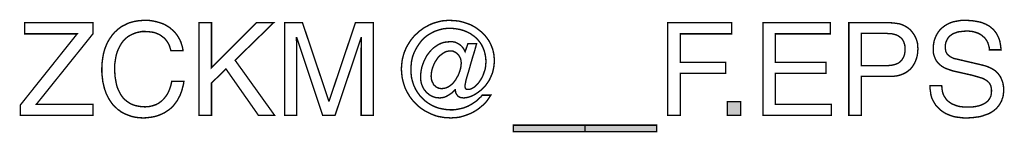
# Model space of a CAD drawing. Extents: x -2.48 to 2.48, y -3.67 to 3.66.
# Drawn here: x 0.36 to 2.48, y -3.67 to -3.43 of the extents above; entities that cross this region are included whole.
import ezdxf

# ---------------------------------------------------------------- set-up
doc = ezdxf.new("R2010")
doc.units = 0
doc.header["$LTSCALE"] = 0.000394
doc.layers.add('PLAN_1', color=7, linetype='CONTINUOUS')

msp = doc.modelspace()

# ---------------------------------------------------------------- linework, layer by layer
at = {"layer": 'PLAN_1', "linetype": 'CONTINUOUS', "const_width": 0.003}
for points in [[(0.518126, -3.631154), (0.361472, -3.631154), (0.361472, -3.608709), (0.483772, -3.455717), (0.370634, -3.455717), (0.370634, -3.431898), (0.518126, -3.431898), (0.518126, -3.455256), (0.395827, -3.607335), (0.518126, -3.607335), (0.518126, -3.631154)], [(0.68578, -3.491902), (0.683945, -3.485488), (0.682114, -3.479992), (0.679366, -3.474953), (0.676618, -3.470831), (0.673409, -3.466709), (0.669744, -3.463504), (0.666083, -3.460756), (0.662417, -3.458008), (0.658295, -3.456173), (0.654173, -3.454343), (0.650047, -3.452969), (0.645469, -3.452051), (0.637681, -3.451134), (0.629894, -3.450677), (0.62348, -3.450677), (0.61661, -3.452051), (0.610657, -3.453425), (0.604701, -3.455717), (0.598748, -3.458465), (0.593248, -3.461669), (0.588213, -3.465791), (0.58363, -3.470374), (0.579508, -3.47587), (0.575843, -3.481827), (0.572638, -3.488236), (0.56989, -3.49511), (0.567598, -3.502898), (0.566224, -3.511142), (0.56485, -3.520303), (0.56485, -3.529465), (0.56485, -3.538165), (0.565307, -3.54687), (0.566681, -3.554657), (0.568055, -3.562445), (0.56989, -3.569772), (0.572638, -3.576646), (0.575843, -3.583055), (0.579051, -3.588555), (0.583173, -3.594051), (0.588213, -3.59863), (0.590961, -3.600921), (0.593709, -3.602752), (0.596457, -3.604587), (0.599661, -3.606417), (0.60287, -3.607791), (0.606531, -3.609165), (0.60974, -3.610083), (0.613862, -3.611), (0.622106, -3.612374), (0.630811, -3.612831), (0.634016, -3.612374), (0.637681, -3.612374), (0.641803, -3.611457), (0.645925, -3.610539), (0.650047, -3.609165), (0.654173, -3.607791), (0.658295, -3.6055), (0.662417, -3.602752), (0.666539, -3.599547), (0.670205, -3.595882), (0.673866, -3.591303), (0.677531, -3.586264), (0.68074, -3.580307), (0.683488, -3.573437), (0.68578, -3.56611), (0.68761, -3.557862), (0.71372, -3.557862), (0.712803, -3.564732), (0.710972, -3.571146), (0.709598, -3.577102), (0.707307, -3.583055), (0.705472, -3.588094), (0.702724, -3.593134), (0.700437, -3.597717), (0.697689, -3.601839), (0.69448, -3.605961), (0.691732, -3.609626), (0.688528, -3.612831), (0.685319, -3.616035), (0.682114, -3.618783), (0.678449, -3.621075), (0.675244, -3.623366), (0.671579, -3.625657), (0.664709, -3.628862), (0.657835, -3.63161), (0.651421, -3.633445), (0.645012, -3.634819), (0.634016, -3.636193), (0.626689, -3.63665), (0.617984, -3.636193), (0.60974, -3.635276), (0.601496, -3.633445), (0.593709, -3.630697), (0.585921, -3.627488), (0.578134, -3.623366), (0.574925, -3.620618), (0.571264, -3.618327), (0.568055, -3.615122), (0.56485, -3.612374), (0.561642, -3.609165), (0.558894, -3.6055), (0.556146, -3.601839), (0.553398, -3.597717), (0.551106, -3.593591), (0.548819, -3.589012), (0.546528, -3.584429), (0.544697, -3.579394), (0.542862, -3.574354), (0.541488, -3.568858), (0.540114, -3.562902), (0.53874, -3.556949), (0.538283, -3.550992), (0.537366, -3.544122), (0.536909, -3.537709), (0.536909, -3.530378), (0.537366, -3.519386), (0.53874, -3.508394), (0.540571, -3.498315), (0.543319, -3.488236), (0.545154, -3.483657), (0.546984, -3.479079), (0.548819, -3.474953), (0.551106, -3.470831), (0.553398, -3.466709), (0.556146, -3.463043), (0.558894, -3.458921), (0.561642, -3.455717), (0.56485, -3.452051), (0.568055, -3.449303), (0.571264, -3.446098), (0.574925, -3.443346), (0.578591, -3.440598), (0.582713, -3.438311), (0.586835, -3.436476), (0.590961, -3.434189), (0.595083, -3.432354), (0.599661, -3.43098), (0.604701, -3.429606), (0.609283, -3.428689), (0.614319, -3.427776), (0.619358, -3.427315), (0.624398, -3.426858), (0.629894, -3.426858), (0.639055, -3.426858), (0.648217, -3.428232), (0.656004, -3.430063), (0.663791, -3.432354), (0.671118, -3.435102), (0.677531, -3.438768), (0.683488, -3.442433), (0.688528, -3.447012), (0.693563, -3.451594), (0.697689, -3.456634), (0.70135, -3.46213), (0.704559, -3.467626), (0.707307, -3.473579), (0.709138, -3.479535), (0.710972, -3.485488), (0.711886, -3.491902), (0.68578, -3.491902)], [(0.773268, -3.631154), (0.74624, -3.631154), (0.74624, -3.431898), (0.773268, -3.431898), (0.773268, -3.528547), (0.869917, -3.431898), (0.90702, -3.431898), (0.82411, -3.512516), (0.909311, -3.631154), (0.8745, -3.631154), (0.804413, -3.531295), (0.773268, -3.561528), (0.773268, -3.631154)], [(1.09574, -3.631154), (1.09574, -3.513433), (1.09574, -3.510685), (1.09574, -3.506102), (1.09574, -3.50015), (1.09574, -3.493736), (1.09574, -3.486406), (1.096201, -3.478618), (1.096201, -3.471291), (1.096201, -3.463961), (1.09574, -3.463961), (1.039402, -3.631154), (1.012835, -3.631154), (0.956949, -3.463961), (0.956031, -3.463961), (0.956492, -3.471291), (0.956492, -3.478618), (0.956492, -3.486406), (0.956492, -3.493736), (0.956492, -3.50015), (0.956949, -3.506102), (0.956949, -3.510685), (0.956949, -3.513433), (0.956949, -3.631154), (0.930839, -3.631154), (0.930839, -3.431898), (0.969319, -3.431898), (1.026118, -3.600465), (1.026575, -3.600465), (1.083374, -3.431898), (1.12185, -3.431898), (1.12185, -3.631154), (1.09574, -3.631154)], [(1.325689, -3.476787), (1.344469, -3.476787), (1.340346, -3.491902), (1.335764, -3.506559), (1.331642, -3.52076), (1.327976, -3.534043), (1.324315, -3.545953), (1.321567, -3.555575), (1.320193, -3.562902), (1.319276, -3.567484), (1.319276, -3.569315), (1.319732, -3.570689), (1.320193, -3.57252), (1.32065, -3.573437), (1.321567, -3.574354), (1.32248, -3.574811), (1.323854, -3.575268), (1.325228, -3.575268), (1.328894, -3.575268), (1.332102, -3.574354), (1.335764, -3.57252), (1.339429, -3.570232), (1.342638, -3.567484), (1.345843, -3.564276), (1.349047, -3.56061), (1.351799, -3.556488), (1.354547, -3.552366), (1.357295, -3.547327), (1.359126, -3.542748), (1.360957, -3.537252), (1.362791, -3.532213), (1.363709, -3.526717), (1.364165, -3.52122), (1.364622, -3.51572), (1.364165, -3.507476), (1.362791, -3.499689), (1.360957, -3.492362), (1.358209, -3.485488), (1.355004, -3.479079), (1.351339, -3.473579), (1.34676, -3.468083), (1.34172, -3.463043), (1.336224, -3.458921), (1.330268, -3.454799), (1.323854, -3.451594), (1.316984, -3.448846), (1.309657, -3.446555), (1.302327, -3.445181), (1.294996, -3.444264), (1.287213, -3.443807), (1.28263, -3.443807), (1.278051, -3.444264), (1.273469, -3.44472), (1.269346, -3.445638), (1.261102, -3.447929), (1.253315, -3.450677), (1.245528, -3.454799), (1.238657, -3.458921), (1.232244, -3.463961), (1.226287, -3.469917), (1.221252, -3.476327), (1.216669, -3.483201), (1.212547, -3.490528), (1.208882, -3.498315), (1.206134, -3.506102), (1.204303, -3.514807), (1.203386, -3.523508), (1.202929, -3.532669), (1.203386, -3.541831), (1.204303, -3.550535), (1.206591, -3.55878), (1.209343, -3.567024), (1.213004, -3.574811), (1.217126, -3.581681), (1.222165, -3.588555), (1.227661, -3.594508), (1.233618, -3.600004), (1.240488, -3.605043), (1.247358, -3.609165), (1.255146, -3.612831), (1.262933, -3.615579), (1.271638, -3.617409), (1.280339, -3.618783), (1.289043, -3.619244), (1.294083, -3.619244), (1.298661, -3.618783), (1.303701, -3.61787), (1.308283, -3.616953), (1.312862, -3.616035), (1.317441, -3.614661), (1.322024, -3.612831), (1.326602, -3.611), (1.330728, -3.608709), (1.33485, -3.606417), (1.338972, -3.603669), (1.343094, -3.600921), (1.34676, -3.597717), (1.349965, -3.594508), (1.35363, -3.591303), (1.356378, -3.587638), (1.375157, -3.587638), (1.371492, -3.593134), (1.367831, -3.59863), (1.363709, -3.603669), (1.359126, -3.608248), (1.354087, -3.612374), (1.349047, -3.616496), (1.344012, -3.620161), (1.338512, -3.623366), (1.332559, -3.626571), (1.326602, -3.628862), (1.32065, -3.631154), (1.314693, -3.632984), (1.308283, -3.634819), (1.30187, -3.635732), (1.294996, -3.636193), (1.288587, -3.63665), (1.283087, -3.636193), (1.277591, -3.636193), (1.272094, -3.635276), (1.267055, -3.634358), (1.261559, -3.633445), (1.25652, -3.632071), (1.251941, -3.630236), (1.246902, -3.628406), (1.242323, -3.626114), (1.23774, -3.623823), (1.233161, -3.621535), (1.229035, -3.618783), (1.224913, -3.616035), (1.220791, -3.612831), (1.217126, -3.609626), (1.213465, -3.605961), (1.209799, -3.602295), (1.206591, -3.59863), (1.203386, -3.594508), (1.200181, -3.590386), (1.19789, -3.586264), (1.195142, -3.581681), (1.19285, -3.577102), (1.190559, -3.57252), (1.188728, -3.567484), (1.187354, -3.562902), (1.18598, -3.557862), (1.184606, -3.552366), (1.183689, -3.547327), (1.183232, -3.541831), (1.182772, -3.536791), (1.182315, -3.531295), (1.182772, -3.525799), (1.183232, -3.520303), (1.183689, -3.515264), (1.184606, -3.509768), (1.18598, -3.504728), (1.187354, -3.499689), (1.188728, -3.49511), (1.19102, -3.490071), (1.19285, -3.485488), (1.195142, -3.481366), (1.19789, -3.476787), (1.200638, -3.472665), (1.203386, -3.468543), (1.206591, -3.464417), (1.209799, -3.460756), (1.213465, -3.457091), (1.217126, -3.453882), (1.220791, -3.45022), (1.224913, -3.447472), (1.229035, -3.444264), (1.233161, -3.441516), (1.23774, -3.439224), (1.241862, -3.436937), (1.246902, -3.434646), (1.25148, -3.432811), (1.256063, -3.431437), (1.261102, -3.430063), (1.266142, -3.428689), (1.271177, -3.427776), (1.276677, -3.427315), (1.281713, -3.426858), (1.287213, -3.426858), (1.296831, -3.427315), (1.305992, -3.428232), (1.315154, -3.430524), (1.323854, -3.433272), (1.332102, -3.436476), (1.339886, -3.440598), (1.347217, -3.445638), (1.354087, -3.451134), (1.3605, -3.457091), (1.365996, -3.463504), (1.371035, -3.470831), (1.375157, -3.478618), (1.376531, -3.482283), (1.378366, -3.486406), (1.37974, -3.490988), (1.380654, -3.49511), (1.381571, -3.499689), (1.382028, -3.503811), (1.382488, -3.50885), (1.382488, -3.513433), (1.382488, -3.518012), (1.382028, -3.522594), (1.381571, -3.526717), (1.380654, -3.531295), (1.378823, -3.539539), (1.375618, -3.54687), (1.372409, -3.554201), (1.368287, -3.56061), (1.363709, -3.567024), (1.358669, -3.572063), (1.35363, -3.577102), (1.348134, -3.581224), (1.342638, -3.58489), (1.337138, -3.588094), (1.331642, -3.590386), (1.326146, -3.592217), (1.321106, -3.593134), (1.316528, -3.593591), (1.312862, -3.593134), (1.309657, -3.592677), (1.306449, -3.591303), (1.304157, -3.589469), (1.30187, -3.58672), (1.300035, -3.583972), (1.299122, -3.580307), (1.298661, -3.576185), (1.298205, -3.576185), (1.294996, -3.579394), (1.291335, -3.582598), (1.287213, -3.585346), (1.283087, -3.588094), (1.278965, -3.590386), (1.274386, -3.592217), (1.269346, -3.593134), (1.264768, -3.593591), (1.260185, -3.593134), (1.256063, -3.592677), (1.251941, -3.591303), (1.248276, -3.589929), (1.24461, -3.588094), (1.241406, -3.585803), (1.238197, -3.583055), (1.235449, -3.580307), (1.232701, -3.577102), (1.230409, -3.573894), (1.228579, -3.570232), (1.226748, -3.56611), (1.225374, -3.561984), (1.224457, -3.557862), (1.224, -3.55374), (1.224, -3.549161), (1.224, -3.542287), (1.224913, -3.534961), (1.226287, -3.528091), (1.228579, -3.52122), (1.23087, -3.514807), (1.234075, -3.508394), (1.237283, -3.502437), (1.241406, -3.496941), (1.245984, -3.491445), (1.250567, -3.486862), (1.256063, -3.48274), (1.261559, -3.479079), (1.267516, -3.476327), (1.273925, -3.474039), (1.280799, -3.473122), (1.288126, -3.472665), (1.292709, -3.472665), (1.297748, -3.473579), (1.30187, -3.475413), (1.306449, -3.477705), (1.310114, -3.480453), (1.31378, -3.484114), (1.316984, -3.488697), (1.319732, -3.494193), (1.325689, -3.476787)], [(1.783291, -3.631154), (1.756264, -3.631154), (1.756264, -3.431898), (1.894142, -3.431898), (1.894142, -3.455717), (1.783291, -3.455717), (1.783291, -3.517094), (1.880858, -3.517094), (1.880858, -3.540913), (1.783291, -3.540913), (1.783291, -3.631154)], [(2.108512, -3.631154), (1.961476, -3.631154), (1.961476, -3.431898), (2.106681, -3.431898), (2.106681, -3.455717), (1.988043, -3.455717), (1.988043, -3.517094), (2.09752, -3.517094), (2.09752, -3.540913), (1.988043, -3.540913), (1.988043, -3.607335), (2.108512, -3.607335), (2.108512, -3.631154)], [(2.173559, -3.631154), (2.146531, -3.631154), (2.146531, -3.431898), (2.236311, -3.431898), (2.242724, -3.432354), (2.249138, -3.433272), (2.255551, -3.434189), (2.261047, -3.43602), (2.266087, -3.438311), (2.271126, -3.441059), (2.275705, -3.444264), (2.279827, -3.447929), (2.283035, -3.452051), (2.28624, -3.456173), (2.288988, -3.460756), (2.29128, -3.465791), (2.29311, -3.470831), (2.294484, -3.476327), (2.294945, -3.482283), (2.295402, -3.488236), (2.294945, -3.493276), (2.294484, -3.498772), (2.293571, -3.503811), (2.292197, -3.50885), (2.290362, -3.51389), (2.288071, -3.518929), (2.285323, -3.523508), (2.282118, -3.528091), (2.278453, -3.532213), (2.273874, -3.535878), (2.269291, -3.539083), (2.263795, -3.541831), (2.257843, -3.544122), (2.250969, -3.545953), (2.244098, -3.54687), (2.236311, -3.547327), (2.173559, -3.547327), (2.173559, -3.631154)], [(2.449311, -3.490071), (2.44885, -3.484575), (2.447476, -3.479535), (2.446102, -3.474953), (2.443815, -3.470831), (2.441524, -3.467169), (2.438776, -3.463961), (2.435567, -3.461213), (2.432362, -3.458465), (2.428697, -3.456173), (2.425031, -3.454343), (2.420909, -3.452969), (2.416787, -3.451594), (2.412665, -3.450677), (2.408083, -3.45022), (2.403961, -3.44976), (2.399839, -3.44976), (2.392969, -3.45022), (2.385638, -3.451134), (2.381516, -3.451594), (2.377854, -3.452969), (2.374189, -3.454343), (2.370524, -3.455717), (2.367319, -3.458008), (2.36411, -3.460295), (2.361362, -3.463043), (2.359071, -3.466709), (2.35724, -3.470374), (2.355409, -3.474496), (2.354492, -3.479535), (2.354492, -3.484575), (2.354492, -3.48778), (2.354949, -3.490528), (2.355409, -3.493276), (2.356323, -3.495567), (2.35724, -3.497398), (2.358614, -3.499232), (2.359988, -3.501063), (2.361819, -3.502437), (2.365484, -3.505185), (2.36915, -3.50702), (2.373272, -3.50885), (2.377854, -3.509768), (2.434654, -3.523051), (2.439689, -3.524425), (2.444272, -3.525799), (2.448394, -3.52763), (2.452516, -3.529465), (2.456638, -3.531752), (2.460303, -3.534043), (2.463969, -3.536791), (2.467173, -3.54), (2.469921, -3.543665), (2.472669, -3.547327), (2.474504, -3.550992), (2.476335, -3.555575), (2.478169, -3.560154), (2.479083, -3.565193), (2.48, -3.570689), (2.48, -3.576185), (2.48, -3.580768), (2.479543, -3.58489), (2.479083, -3.588555), (2.478169, -3.592677), (2.476795, -3.595882), (2.475878, -3.599547), (2.474043, -3.602752), (2.472669, -3.6055), (2.469008, -3.611), (2.464425, -3.616035), (2.459386, -3.620618), (2.45389, -3.624283), (2.447937, -3.627488), (2.441524, -3.62978), (2.43511, -3.632071), (2.428697, -3.633902), (2.421827, -3.634819), (2.414957, -3.635732), (2.408543, -3.636193), (2.40213, -3.63665), (2.39526, -3.63665), (2.389303, -3.636193), (2.38335, -3.635276), (2.378311, -3.634819), (2.373272, -3.633902), (2.36915, -3.632528), (2.365028, -3.631154), (2.361362, -3.62978), (2.354949, -3.627031), (2.349909, -3.623823), (2.345331, -3.620618), (2.341665, -3.617409), (2.338917, -3.614661), (2.336169, -3.611457), (2.333421, -3.608709), (2.331587, -3.6055), (2.327925, -3.599547), (2.325177, -3.593591), (2.323343, -3.587181), (2.322429, -3.580307), (2.321512, -3.573894), (2.321512, -3.567024), (2.346705, -3.567024), (2.347161, -3.573437), (2.348079, -3.579394), (2.349453, -3.584429), (2.351744, -3.589469), (2.354492, -3.593591), (2.35724, -3.597717), (2.360906, -3.600921), (2.364567, -3.603669), (2.368693, -3.606417), (2.373272, -3.608248), (2.377854, -3.610083), (2.382433, -3.611457), (2.387012, -3.612374), (2.392051, -3.612831), (2.397091, -3.613287), (2.401673, -3.613287), (2.409461, -3.613287), (2.418161, -3.612374), (2.422283, -3.611457), (2.426866, -3.610539), (2.430988, -3.609165), (2.43511, -3.607335), (2.438776, -3.6055), (2.442441, -3.603213), (2.445646, -3.600465), (2.448394, -3.597256), (2.450685, -3.593591), (2.452516, -3.589469), (2.453433, -3.58489), (2.45389, -3.57985), (2.45389, -3.576185), (2.453433, -3.57298), (2.452976, -3.569772), (2.452059, -3.566567), (2.450685, -3.564276), (2.449311, -3.561528), (2.44702, -3.559236), (2.444728, -3.557406), (2.442441, -3.555575), (2.439232, -3.55374), (2.436028, -3.551909), (2.431906, -3.550535), (2.422744, -3.547787), (2.411291, -3.544579), (2.370524, -3.535417), (2.365028, -3.533587), (2.358614, -3.531295), (2.354949, -3.529921), (2.351283, -3.528091), (2.348079, -3.526256), (2.344413, -3.523508), (2.341209, -3.52076), (2.338, -3.517555), (2.335252, -3.51389), (2.332965, -3.509768), (2.33113, -3.505185), (2.329299, -3.50015), (2.328382, -3.49465), (2.328382, -3.488236), (2.328382, -3.48274), (2.329299, -3.476787), (2.330213, -3.471291), (2.332047, -3.465791), (2.334339, -3.460295), (2.337087, -3.455256), (2.340291, -3.45022), (2.344413, -3.445638), (2.348996, -3.441516), (2.354031, -3.43785), (2.359531, -3.434646), (2.365484, -3.431898), (2.372354, -3.429606), (2.380142, -3.428232), (2.387929, -3.426858), (2.396634, -3.426858), (2.403047, -3.426858), (2.409, -3.427315), (2.414496, -3.427776), (2.419992, -3.428689), (2.425031, -3.429606), (2.429614, -3.430524), (2.434193, -3.431898), (2.438315, -3.433728), (2.44198, -3.435102), (2.445189, -3.436937), (2.44885, -3.438768), (2.451598, -3.441059), (2.457098, -3.445638), (2.46122, -3.45022), (2.464886, -3.455256), (2.467634, -3.460756), (2.469921, -3.465791), (2.471756, -3.471291), (2.472669, -3.476327), (2.473587, -3.481366), (2.474043, -3.485949), (2.474504, -3.490071), (2.449311, -3.490071)], [(2.173559, -3.523969), (2.22715, -3.523969), (2.231272, -3.523969), (2.235854, -3.523508), (2.239976, -3.523051), (2.243642, -3.522134), (2.247307, -3.52122), (2.250512, -3.519843), (2.253717, -3.518469), (2.256469, -3.516181), (2.258756, -3.51389), (2.261047, -3.511598), (2.262878, -3.508394), (2.264713, -3.505185), (2.266087, -3.501524), (2.267, -3.497398), (2.267461, -3.493276), (2.267461, -3.488236), (2.267461, -3.483657), (2.267, -3.479535), (2.265626, -3.47587), (2.264713, -3.472665), (2.262878, -3.469457), (2.261047, -3.466709), (2.258756, -3.464417), (2.256008, -3.46213), (2.25326, -3.460295), (2.250512, -3.458921), (2.247307, -3.457547), (2.243642, -3.456634), (2.239976, -3.455717), (2.236311, -3.455256), (2.232189, -3.455256), (2.228067, -3.454799), (2.173559, -3.454799), (2.173559, -3.523969)], [(1.288587, -3.492362), (1.284004, -3.492819), (1.279425, -3.493736), (1.275303, -3.495567), (1.271638, -3.497858), (1.267972, -3.500606), (1.264307, -3.503354), (1.261102, -3.50702), (1.258354, -3.511142), (1.255606, -3.515264), (1.253315, -3.519386), (1.25148, -3.523969), (1.24965, -3.528547), (1.248276, -3.53313), (1.247358, -3.537709), (1.246902, -3.542287), (1.246445, -3.546413), (1.246902, -3.552366), (1.248276, -3.557406), (1.249193, -3.559697), (1.250567, -3.561984), (1.25148, -3.564276), (1.252858, -3.56611), (1.254689, -3.567484), (1.25652, -3.569315), (1.258354, -3.570689), (1.260642, -3.571606), (1.262476, -3.57252), (1.264768, -3.57298), (1.267516, -3.573437), (1.269803, -3.573437), (1.274386, -3.57298), (1.278508, -3.572063), (1.28263, -3.570232), (1.286295, -3.567941), (1.289961, -3.565193), (1.293622, -3.561984), (1.296374, -3.558323), (1.299579, -3.554201), (1.30187, -3.549618), (1.304618, -3.545496), (1.306449, -3.540913), (1.308283, -3.535878), (1.309657, -3.531295), (1.310571, -3.526717), (1.311031, -3.522134), (1.311488, -3.518012), (1.311031, -3.51572), (1.311031, -3.512972), (1.310114, -3.510685), (1.309657, -3.508394), (1.307366, -3.503811), (1.304618, -3.50015), (1.300953, -3.496941), (1.297287, -3.49465), (1.294996, -3.493736), (1.293165, -3.492819), (1.290874, -3.492819), (1.288587, -3.492362)], [(1.913378, -3.631154), (1.88452, -3.631154), (1.88452, -3.601839), (1.913378, -3.601839), (1.913378, -3.631154)], [(1.423713, -3.665965), (1.423713, -3.652224), (1.578079, -3.652224), (1.578079, -3.665965), (1.423713, -3.665965)], [(1.578079, -3.665965), (1.578079, -3.652224), (1.732445, -3.652224), (1.732445, -3.665965), (1.578079, -3.665965)]]:
    msp.add_lwpolyline(points, dxfattribs=at)
at = {"layer": 'PLAN_1'}
for points in [[(1.913378, -3.631154), (1.88452, -3.631154), (1.913378, -3.601839), (1.88452, -3.601839)], [(1.423713, -3.665965), (1.423713, -3.652224), (1.578079, -3.665965), (1.578079, -3.652224)], [(1.578079, -3.665965), (1.578079, -3.652224), (1.732445, -3.665965), (1.732445, -3.652224)]]:
    msp.add_solid(points, dxfattribs=at)

doc.saveas('drawing.dxf')
